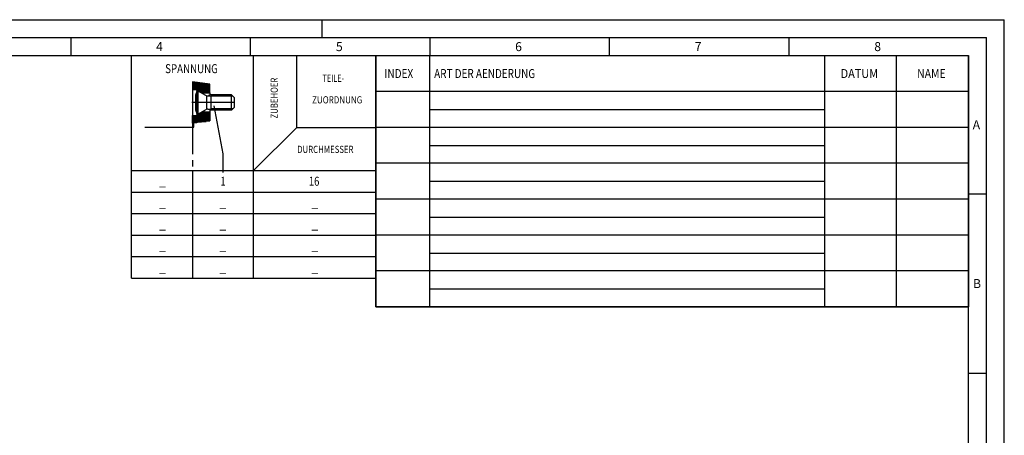
# Model space of a CAD drawing. Units: millimetres. Extents: x 0 to 420, y 0 to 297.
# Drawn here: x 146 to 420, y 181 to 297 of the extents above; entities that cross this region are included whole.
import ezdxf

# ---------------------------------------------------------------- set-up
doc = ezdxf.new("R2010")
doc.units = ezdxf.units.MM
doc.header["$LTSCALE"] = 23.1
doc.linetypes.add('CENTER', pattern=[0.6, 0.375, -0.075, 0.075, -0.075])
doc.layers.add('607427800-000-00-ED1_CL', color=7, linetype='CONTINUOUS')
doc.layers.add('607427800-000-00-ED1_FORMAT', color=7, linetype='CONTINUOUS')
doc.styles.get("Standard").update_dxf_attribs({"font": 'TXT.SHX', "width": 0.7})
doc.styles.add('TEXTSTYLE_4', font='TXT.SHX')

# ---------------------------------------------------------------- blocks, each defined once
blk = doc.blocks.new('CHANGEBLOCK_BL1', base_point=(327.5, 252))
at = {"layer": '607427800-000-00-ED1_FORMAT', "color": 7, "linetype": 'CONTINUOUS'}
for p, q in [((245, 217), (245, 287)), ((260, 217), (260, 287)), ((370, 217), (370, 287)), ((390, 217), (390, 287)), ((410, 277), (245, 277)), ((410, 267), (245, 267)), ((410, 257), (245, 257)), ((410, 247), (245, 247)), ((410, 237), (245, 237)), ((410, 227), (245, 227)), ((410, 217), (245, 217))]:
    blk.add_line(p, q, dxfattribs=at)
at = {"layer": '607427800-000-00-ED1_FORMAT', "color": 2, "linetype": 'CONTINUOUS'}
for s, width, p in [('INDEX', 0.819048, (247.38, 280.75)), ('ART DER AENDERUNG', 0.810924, (261.23, 280.75)), ('DATUM', 0.890476, (374.43, 280.75)), ('NAME', 0.85119, (395.74, 280.75))]:
    blk.add_text(s, height=2.5, dxfattribs=dict(at, width=width)).set_placement(p)
blk = doc.blocks.new('DIA_TABLE_STD_COLUMN_HEA_BL8', base_point=(210.95, 256))
at = {"layer": '607427800-000-00-ED1_CL', "color": 7, "linetype": 'CONTINUOUS'}
for p, q in [((176.95, 255), (176.95, 287)), ((176.95, 287), (210.95, 287)), ((210.95, 249), (210.95, 287)), ((210.95, 255), (210.95, 287)), ((210.95, 287), (244.95, 287)), ((222.95, 267), (222.95, 287)), ((244.95, 287), (244.95, 267)), ((210.95, 255), (222.95, 267)), ((222.95, 267), (244.95, 267)), ((244.95, 267), (244.95, 255)), ((176.95, 249), (176.95, 255)), ((176.95, 255), (210.95, 255)), ((193.95, 255), (193.95, 249)), ((210.95, 255), (244.55, 255)), ((210.95, 255), (244.95, 255)), ((244.95, 255), (244.95, 249)), ((176.95, 243), (176.95, 249)), ((176.95, 249), (210.95, 249)), ((193.95, 249), (193.95, 243)), ((210.95, 243), (210.95, 249)), ((210.95, 249), (244.95, 249)), ((244.95, 249), (244.95, 243)), ((244.95, 249), (244.95, 243)), ((176.95, 237), (176.95, 243)), ((176.95, 243), (210.95, 243)), ((193.95, 243), (193.95, 237)), ((210.95, 237), (210.95, 243)), ((210.95, 243), (244.95, 243)), ((244.95, 243), (244.95, 237)), ((176.95, 231), (176.95, 237)), ((176.95, 237), (210.95, 237)), ((193.95, 237), (193.95, 231)), ((210.95, 231), (210.95, 237)), ((210.95, 237), (244.95, 237)), ((244.95, 237), (244.95, 231)), ((176.95, 225), (176.95, 231)), ((176.95, 231), (210.95, 231)), ((193.95, 231), (193.95, 225)), ((210.95, 225), (210.95, 231)), ((210.95, 231), (244.95, 231)), ((244.95, 231), (244.95, 225)), ((176.95, 225), (210.95, 225)), ((210.95, 225), (244.95, 225))]:
    blk.add_line(p, q, dxfattribs=at)
at = {"layer": '607427800-000-00-ED1_CL', "color": 3, "linetype": 'CONTINUOUS'}
for p, q in [((234.55, 287), (244.55, 287)), ((244.95, 287), (244.95, 277))]:
    blk.add_line(p, q, dxfattribs=at)
at = {"layer": '607427800-000-00-ED1_CL', "color": 2, "linetype": 'CONTINUOUS', "width": 0.791667}
blk.add_text('ZUBEHOER', height=2, rotation=90, dxfattribs=at).set_placement((217.68, 269.48))
at = {"layer": '607427800-000-00-ED1_CL', "color": 2, "linetype": 'CONTINUOUS'}
for s, width, p in [('TEILE-', 0.746032, (230.13, 279.68)), ('ZUORDNUNG', 0.820106, (227.23, 273.68)), ('DURCHMESSER', 0.794372, (223.09, 259.88))]:
    blk.add_text(s, height=2, dxfattribs=dict(at, width=width)).set_placement(p)
at = {"layer": '607427800-000-00-ED1_CL', "color": 2, "linetype": 'CONTINUOUS', "style": 'TEXTSTYLE_4'}
for s, width, p in [('1', 0.761905, (201.71, 250.75)), ('16', 0.77381, (226.33, 250.75)), ('_', 0.97619, (184.65, 250.75)), ('_', 0.97619, (184.65, 244.75)), ('_', 0.97619, (201.45, 244.75)), ('_', 0.97619, (227.05, 244.75)), ('_', 0.97619, (184.65, 238.75)), ('_', 0.97619, (201.45, 238.75)), ('_', 0.97619, (227.05, 238.75)), ('_', 0.97619, (184.65, 232.75)), ('_', 0.97619, (201.45, 232.75)), ('_', 0.97619, (227.05, 232.75)), ('_', 0.97619, (184.65, 226.75)), ('_', 0.97619, (201.45, 226.75)), ('_', 0.97619, (227.05, 226.75))]:
    blk.add_text(s, height=2.5, dxfattribs=dict(at, width=width)).set_placement(p)
blk = doc.blocks.new('DIA_TABLE_SYMBOLS_BL9', base_point=(193.19, 269.53))
at = {"layer": '607427800-000-00-ED1_CL', "color": 7, "linetype": 'CONTINUOUS'}
for p, q in [((198.72, 279.07), (193.96, 279.65)), ((193.96, 279.65), (193.96, 277.54)), ((193.96, 277.54), (194.88, 277.54)), ((193.96, 277.54), (193.96, 270.34)), ((194.88, 277.54), (195.56, 277.1)), ((195.21, 270.7), (195.21, 277.18)), ((195.45, 277.18), (195.21, 277.18)), ((195.45, 277.18), (195.45, 270.7)), ((195.45, 277.18), (197.55, 275.96)), ((198.72, 276.58), (198.72, 279.07)), ((194.73, 275.95), (194.73, 271.93)), ((197.37, 276.58), (198.72, 276.58)), ((197.92, 272.14), (197.92, 275.73)), ((199.05, 276.04), (198.35, 275.85)), ((198.72, 276.58), (198.72, 275.95)), ((199.05, 276.04), (199.05, 271.84)), ((204.81, 276.04), (199.05, 276.04)), ((204.81, 271.84), (204.81, 276.04)), ((205.53, 275.32), (204.81, 276.04)), ((205.53, 275.32), (205.53, 272.56)), ((195.45, 270.7), (197.55, 271.91)), ((199.05, 271.84), (198.37, 272.02)), ((198.72, 271.92), (198.72, 271.3)), ((204.81, 271.84), (199.05, 271.84)), ((205.53, 272.56), (204.81, 271.84)), ((193.96, 268.22), (193.96, 270.34)), ((193.96, 270.34), (194.88, 270.34)), ((198.72, 268.81), (193.96, 268.22)), ((194.88, 270.34), (195.56, 270.77)), ((195.45, 270.7), (195.21, 270.7)), ((197.37, 271.3), (198.72, 271.3)), ((198.72, 271.3), (198.72, 268.81)), ((180.64, 267.02), (194.26, 267.02)), ((194.26, 267.02), (194.26, 268.26))]:
    blk.add_line(p, q, dxfattribs=at)
at = {"layer": '607427800-000-00-ED1_CL', "color": 3, "linetype": 'CONTINUOUS'}
for p, q in [((193.96, 279.56), (194.7, 279.56)), ((193.96, 279.4), (196, 279.4)), ((193.96, 279.24), (197.3, 279.24)), ((193.96, 279.08), (198.61, 279.08)), ((193.96, 278.92), (198.72, 278.92)), ((193.96, 278.76), (198.72, 278.76)), ((193.96, 278.6), (198.72, 278.6)), ((193.96, 278.44), (198.72, 278.44)), ((193.96, 278.28), (198.72, 278.28)), ((193.96, 278.12), (198.72, 278.12)), ((193.96, 277.96), (198.72, 277.96)), ((193.96, 277.8), (198.72, 277.8)), ((193.96, 277.64), (198.72, 277.64)), ((194.97, 277.48), (198.72, 277.48)), ((195.22, 277.32), (198.72, 277.32)), ((195.47, 277.16), (198.72, 277.16)), ((195.73, 277), (198.72, 277)), ((196.06, 276.84), (198.72, 276.84)), ((196.54, 276.68), (198.72, 276.68)), ((198.09, 275.82), (199.05, 275.68)), ((205.17, 275.68), (199.05, 275.68)), ((198.09, 272.05), (199.05, 272.2)), ((205.17, 272.2), (199.05, 272.2)), ((199.85, 272.99), (202.36, 259.65)), ((193.96, 270.28), (198.72, 270.28)), ((193.96, 270.12), (198.72, 270.12)), ((193.96, 269.96), (198.72, 269.96)), ((193.96, 269.8), (198.72, 269.8)), ((193.96, 269.64), (198.72, 269.64)), ((193.96, 269.48), (198.72, 269.48)), ((193.96, 269.32), (198.72, 269.32)), ((193.96, 269.16), (198.72, 269.16)), ((193.96, 269), (198.72, 269)), ((193.96, 268.84), (198.72, 268.84)), ((195.04, 270.44), (198.72, 270.44)), ((195.3, 270.6), (198.72, 270.6)), ((195.55, 270.76), (198.72, 270.76)), ((195.83, 270.92), (198.72, 270.92)), ((196.19, 271.08), (198.72, 271.08)), ((196.76, 271.24), (198.72, 271.24)), ((193.96, 268.68), (197.7, 268.68)), ((193.96, 268.52), (196.39, 268.52)), ((193.96, 268.36), (195.09, 268.36)), ((202.36, 259.65), (202.36, 254.45))]:
    blk.add_line(p, q, dxfattribs=at)
at = {"layer": '607427800-000-00-ED1_CL', "color": 3, "linetype": 'CENTER'}
for p, q in [((205.74, 273.94), (193.74, 273.94)), ((198.72, 273.94), (193.96, 273.94)), ((193.96, 268.22), (193.96, 255.11))]:
    blk.add_line(p, q, dxfattribs=at)
at = {"layer": '607427800-000-00-ED1_CL', "color": 7, "linetype": 'CONTINUOUS'}
for centre, radius, start, end in [((201.64, 273.94), 7.2, 153.2563, 163.7895), ((197.37, 279.94), 3.36, 237.5, 270), ((198.09, 276.9), 1.08, 240, 284.9999), ((201.64, 273.94), 7.2, 196.2105, 206.7437), ((198.09, 270.97), 1.08, 75, 119.9999), ((197.37, 267.94), 3.36, 90, 122.5)]:
    blk.add_arc(centre, radius, start, end, dxfattribs=at)
at = {"layer": '607427800-000-00-ED1_CL', "color": 2, "linetype": 'CONTINUOUS', "style": 'TEXTSTYLE_4', "width": 0.794643}
blk.add_text('SPANNUNG', height=2.5, dxfattribs=at).set_placement((186.31, 282.11))

msp = doc.modelspace()

# ---------------------------------------------------------------- linework, layer by layer
at = {"layer": '607427800-000-00-ED1_FORMAT', "color": 3, "linetype": 'CONTINUOUS'}
for p, q in [((0, 297), (420, 297)), ((230, 292), (230, 297)), ((420, 0), (420, 297)), ((15, 292), (415, 292)), ((160, 292), (160, 287)), ((210, 292), (210, 287)), ((260, 292), (260, 287)), ((310, 292), (310, 287)), ((360, 292), (360, 287)), ((415, 5), (415, 292)), ((245, 287), (410, 287)), ((245, 287), (245, 217)), ((410, 287), (410, 217)), ((260, 272), (370, 272)), ((260, 262), (370, 262)), ((260, 252), (370, 252)), ((410, 248.5), (415, 248.5)), ((260, 242), (370, 242)), ((260, 232), (370, 232)), ((260, 222), (370, 222)), ((245, 217), (410, 217)), ((410, 198.5), (415, 198.5))]:
    msp.add_line(p, q, dxfattribs=at)
at = {"layer": '607427800-000-00-ED1_FORMAT', "color": 7, "linetype": 'CONTINUOUS'}
for p in [(20, 287), (410, 10)]:
    msp.add_line(p, (410, 287), dxfattribs=at)

# ---------------------------------------------------------------- block references
at = {"layer": '607427800-000-00-ED1_CL', "color": 3, "linetype": 'CONTINUOUS'}
for name, p in [('DIA_TABLE_STD_COLUMN_HEA_BL8', (210.9486, 256.0002)), ('DIA_TABLE_SYMBOLS_BL9', (193.1889, 269.5294))]:
    msp.add_blockref(name, p, dxfattribs=at)
at = {"layer": '607427800-000-00-ED1_FORMAT', "color": 3, "linetype": 'CONTINUOUS'}
msp.add_blockref('CHANGEBLOCK_BL1', (327.5, 252), dxfattribs=at)

# ---------------------------------------------------------------- texts
at = {"layer": '607427800-000-00-ED1_FORMAT', "color": 2, "linetype": 'CONTINUOUS', "char_height": 2.5, "attachment_point": 1, "line_spacing_factor": 0.9}
for s, insert, width in [('4', (183.7798, 290.75), 3.660714), ('5', (233.869, 290.75), 3.392857), ('6', (283.7798, 290.75), 3.660714), ('7', (333.7798, 290.75), 3.660714), ('8', (383.7798, 290.75), 3.660714), ('A', (411.1905, 269), 3.928571), ('B', (411.2798, 224.75), 3.660714)]:
    msp.add_mtext(s, dxfattribs=dict(at, insert=insert, width=width))

doc.saveas('drawing.dxf')
